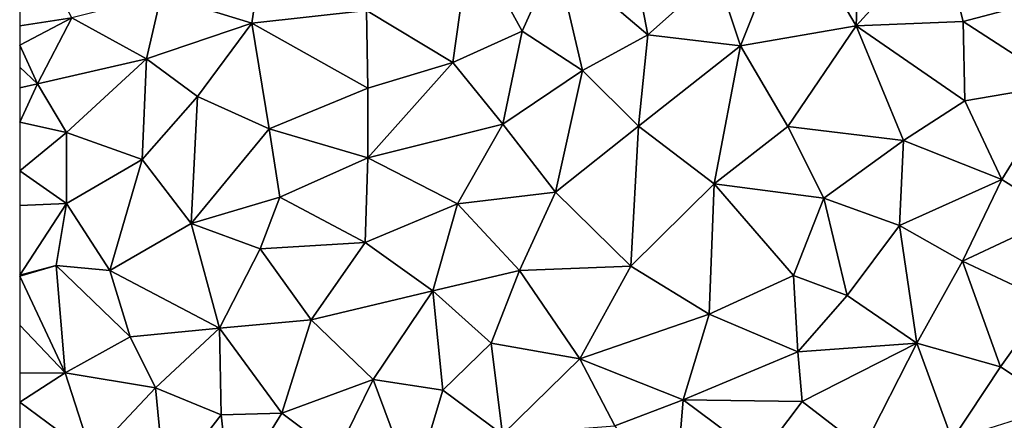
# Model space of a CAD drawing. Extents: x 571000 to 572033, y 6225000 to 6226022.
# Drawn here: x 571000 to 571043, y 6225416 to 6225434 of the extents above; entities that cross this region are included whole.
import ezdxf

# ---------------------------------------------------------------- set-up
doc = ezdxf.new("R2010")
doc.units = 0
doc.header["$MEASUREMENT"] = 0
doc.layers.add('Terraen_sportsanlæg', color=33, linetype='Continuous')

# ---------------------------------------------------------------- blocks, each defined once
blk = doc.blocks.new('1km_6225_571_UTM32_ACAD_1_FMEBLOCK158')
at = {"layer": 'Terraen_sportsanlæg', "color": 92, "true_color": 0x00cc00}
for points in [[(-25.8, 1.04, 74.57), (-28.8, 0.57, 74.58), (-26, -4.19, 74.57)], [(-25.8, 1.04, 74.57), (-26, -4.19, 74.57), (-22.31, -0.14, 74.58)], [(-62.5, -4.184, 74.303), (-60.23, -3.83, 74.32), (-62.5, 0.43, 74.281)], [(-28.8, 0.57, 74.58), (-32.09, -1.9, 74.58), (-31.04, -5.05, 74.58)], [(-28.8, 0.57, 74.58), (-31.04, -5.05, 74.58), (-26, -4.19, 74.57)], [(-47.36, -3.51, 74.47), (-43.59, -5.78, 74.49), (-42.83, -0.3, 74.5)], [(-40.57, -4.41, 74.5), (-42.83, -0.3, 74.5), (-43.59, -5.78, 74.49)], [(-39.1, -1.15, 74.51), (-42.83, -0.3, 74.5), (-40.57, -4.41, 74.5)], [(-21.33, -4, 74.59), (-22.31, -0.14, 74.58), (-26, -4.19, 74.57)], [(-21.33, -4, 74.59), (-17.23, -2.9, 74.59), (-22.31, -0.14, 74.58)], [(-51.89, -0.83, 74.45), (-56.33, -2.84, 74.38), (-52.37, -4.06, 74.45)], [(-51.89, -0.83, 74.45), (-52.37, -4.06, 74.45), (-47.36, -3.51, 74.47)], [(-39.1, -1.15, 74.51), (-35.08, -4.57, 74.55), (-35.82, -0.8, 74.55)], [(-35.82, -0.8, 74.55), (-35.08, -4.57, 74.55), (-32.09, -1.9, 74.58)], [(-39.1, -1.15, 74.51), (-40.57, -4.41, 74.5), (-37.94, -6.14, 74.52)], [(-39.1, -1.15, 74.51), (-37.94, -6.14, 74.52), (-35.08, -4.57, 74.55)], [(-32.09, -1.9, 74.58), (-35.08, -4.57, 74.55), (-31.04, -5.05, 74.58)], [(-56.96, -5.62, 74.37), (-56.33, -2.84, 74.38), (-60.23, -3.83, 74.32)], [(-56.96, -5.62, 74.37), (-52.37, -4.06, 74.45), (-56.33, -2.84, 74.38)], [(-21.33, -4, 74.59), (-17.08, -6.74, 74.57), (-17.23, -2.9, 74.59)], [(-62.5, -4.184, 74.303), (-62.5, -5.023, 74.3), (-60.23, -3.83, 74.32)], [(-62.5, -5.023, 74.3), (-61.72, -6.72, 74.3), (-60.23, -3.83, 74.32)], [(-56.96, -5.62, 74.37), (-60.23, -3.83, 74.32), (-61.72, -6.72, 74.3)], [(-47.36, -3.51, 74.47), (-52.37, -4.06, 74.45), (-47.3, -6.9, 74.47)], [(-47.36, -3.51, 74.47), (-47.3, -6.9, 74.47), (-43.59, -5.78, 74.49)], [(-56.96, -5.62, 74.37), (-54.74, -7.27, 74.39), (-52.37, -4.06, 74.45)], [(-52.37, -4.06, 74.45), (-54.74, -7.27, 74.39), (-51.61, -8.68, 74.45)], [(-52.37, -4.06, 74.45), (-51.61, -8.68, 74.45), (-47.3, -6.9, 74.47)], [(-28.97, -8.58, 74.56), (-26, -4.19, 74.57), (-31.04, -5.05, 74.58)], [(-23.93, -9.19, 74.55), (-26, -4.19, 74.57), (-28.97, -8.58, 74.56)], [(-21.33, -4, 74.59), (-26, -4.19, 74.57), (-21.25, -7.46, 74.57)], [(-23.93, -9.19, 74.55), (-21.25, -7.46, 74.57), (-26, -4.19, 74.57)], [(-21.33, -4, 74.59), (-21.25, -7.46, 74.57), (-17.08, -6.74, 74.57)], [(-40.57, -4.41, 74.5), (-43.59, -5.78, 74.49), (-41.42, -8.48, 74.51)], [(-40.57, -4.41, 74.5), (-41.42, -8.48, 74.51), (-37.94, -6.14, 74.52)], [(-37.94, -6.14, 74.52), (-35.5, -8.57, 74.55), (-35.08, -4.57, 74.55)], [(-35.08, -4.57, 74.55), (-35.5, -8.57, 74.55), (-31.04, -5.05, 74.58)], [(-62.5, -5.023, 74.3), (-62.5, -5.988, 74.297), (-61.72, -6.72, 74.3)], [(-31.04, -5.05, 74.58), (-35.5, -8.57, 74.55), (-32.19, -11.08, 74.56)], [(-28.97, -8.58, 74.56), (-31.04, -5.05, 74.58), (-32.19, -11.08, 74.56)], [(-62.5, -5.988, 74.297), (-62.5, -6.893, 74.292), (-61.72, -6.72, 74.3)], [(-56.96, -5.62, 74.37), (-61.72, -6.72, 74.3), (-60.45, -8.84, 74.33)], [(-56.96, -5.62, 74.37), (-60.45, -8.84, 74.33), (-57.15, -10.02, 74.33)], [(-56.96, -5.62, 74.37), (-57.15, -10.02, 74.33), (-54.74, -7.27, 74.39)], [(-43.59, -5.78, 74.49), (-47.31, -9.94, 74.47), (-41.42, -8.48, 74.51)], [(-47.3, -6.9, 74.47), (-47.31, -9.94, 74.47), (-43.59, -5.78, 74.49)], [(-37.94, -6.14, 74.52), (-41.42, -8.48, 74.51), (-39.12, -11.44, 74.53)], [(-37.94, -6.14, 74.52), (-39.12, -11.44, 74.53), (-35.5, -8.57, 74.55)], [(-62.5, -8.386, 74.304), (-60.45, -8.84, 74.33), (-61.72, -6.72, 74.3)], [(-62.5, -8.386, 74.304), (-61.72, -6.72, 74.3), (-62.5, -6.893, 74.292)], [(-17.08, -6.74, 74.57), (-21.25, -7.46, 74.57), (-19.64, -10.89, 74.54)], [(-17.08, -6.74, 74.57), (-19.64, -10.89, 74.54), (-17.13, -12.48, 74.53)], [(-54.74, -7.27, 74.39), (-57.15, -10.02, 74.33), (-55.02, -12.82, 74.38)], [(-54.74, -7.27, 74.39), (-55.02, -12.82, 74.38), (-51.61, -8.68, 74.45)], [(-47.3, -6.9, 74.47), (-51.61, -8.68, 74.45), (-47.31, -9.94, 74.47)], [(-23.93, -9.19, 74.55), (-19.64, -10.89, 74.54), (-21.25, -7.46, 74.57)], [(-62.5, -10.515, 74.299), (-60.45, -8.84, 74.33), (-62.5, -8.386, 74.304)], [(-41.42, -8.48, 74.51), (-47.31, -9.94, 74.47), (-43.4, -11.95, 74.5)], [(-41.42, -8.48, 74.51), (-43.4, -11.95, 74.5), (-39.12, -11.44, 74.53)], [(-35.83, -14.67, 74.54), (-35.5, -8.57, 74.55), (-39.12, -11.44, 74.53)], [(-35.83, -14.67, 74.54), (-32.19, -11.08, 74.56), (-35.5, -8.57, 74.55)], [(-28.97, -8.58, 74.56), (-32.19, -11.08, 74.56), (-27.4, -11.7, 74.54)], [(-23.93, -9.19, 74.55), (-28.97, -8.58, 74.56), (-27.4, -11.7, 74.54)], [(-60.46, -11.94, 74.32), (-60.45, -8.84, 74.33), (-62.5, -10.515, 74.299)], [(-57.15, -10.02, 74.33), (-60.45, -8.84, 74.33), (-60.46, -11.94, 74.32)], [(-55.02, -12.82, 74.38), (-51.14, -11.67, 74.44), (-51.61, -8.68, 74.45)], [(-51.61, -8.68, 74.45), (-51.14, -11.67, 74.44), (-47.31, -9.94, 74.47)], [(-23.93, -9.19, 74.55), (-27.4, -11.7, 74.54), (-24.11, -12.9, 74.54)], [(-23.93, -9.19, 74.55), (-24.11, -12.9, 74.54), (-19.64, -10.89, 74.54)], [(-57.15, -10.02, 74.33), (-60.46, -11.94, 74.32), (-58.56, -14.86, 74.34)], [(-57.15, -10.02, 74.33), (-58.56, -14.86, 74.34), (-55.02, -12.82, 74.38)], [(-47.31, -9.94, 74.47), (-51.14, -11.67, 74.44), (-47.42, -13.64, 74.47)], [(-47.31, -9.94, 74.47), (-47.42, -13.64, 74.47), (-43.4, -11.95, 74.5)], [(-62.5, -12.022, 74.294), (-60.46, -11.94, 74.32), (-62.5, -10.515, 74.299)], [(-35.83, -14.67, 74.54), (-32.41, -16.77, 74.53), (-32.19, -11.08, 74.56)], [(-32.41, -16.77, 74.53), (-28.73, -15.09, 74.54), (-32.19, -11.08, 74.56)], [(-32.19, -11.08, 74.56), (-28.73, -15.09, 74.54), (-27.4, -11.7, 74.54)], [(-24.11, -12.9, 74.54), (-21.36, -14.45, 74.54), (-19.64, -10.89, 74.54)], [(-17.13, -12.48, 74.53), (-19.64, -10.89, 74.54), (-21.36, -14.45, 74.54)], [(-40.69, -14.86, 74.5), (-39.12, -11.44, 74.53), (-43.4, -11.95, 74.5)], [(-35.83, -14.67, 74.54), (-39.12, -11.44, 74.53), (-40.69, -14.86, 74.5)], [(-62.5, -12.022, 74.294), (-62.5, -15.075, 74.479), (-60.46, -11.94, 74.32)], [(-60.91, -14.64, 74.34), (-60.46, -11.94, 74.32), (-62.5, -15.075, 74.479)], [(-58.56, -14.86, 74.34), (-60.46, -11.94, 74.32), (-60.91, -14.64, 74.34)], [(-55.02, -12.82, 74.38), (-52, -13.92, 74.42), (-51.14, -11.67, 74.44)], [(-47.42, -13.64, 74.47), (-51.14, -11.67, 74.44), (-52, -13.92, 74.42)], [(-47.42, -13.64, 74.47), (-44.47, -15.75, 74.47), (-43.4, -11.95, 74.5)], [(-40.69, -14.86, 74.5), (-43.4, -11.95, 74.5), (-44.47, -15.75, 74.47)], [(-26.39, -15.96, 74.53), (-27.4, -11.7, 74.54), (-28.73, -15.09, 74.54)], [(-24.11, -12.9, 74.54), (-27.4, -11.7, 74.54), (-26.39, -15.96, 74.53)], [(-55.02, -12.82, 74.38), (-58.56, -14.86, 74.34), (-53.78, -17.38, 74.41)], [(-55.02, -12.82, 74.38), (-53.78, -17.38, 74.41), (-52, -13.92, 74.42)], [(-17.13, -12.48, 74.53), (-21.36, -14.45, 74.54), (-17.65, -16.21, 74.53)], [(-24.11, -12.9, 74.54), (-26.39, -15.96, 74.53), (-23.35, -18.03, 74.53)], [(-24.11, -12.9, 74.54), (-23.35, -18.03, 74.53), (-21.36, -14.45, 74.54)], [(-49.78, -17.02, 74.44), (-47.42, -13.64, 74.47), (-52, -13.92, 74.42)], [(-49.78, -17.02, 74.44), (-44.47, -15.75, 74.47), (-47.42, -13.64, 74.47)], [(-49.78, -17.02, 74.44), (-52, -13.92, 74.42), (-53.78, -17.38, 74.41)], [(-23.35, -18.03, 74.53), (-19.69, -19.07, 74.53), (-21.36, -14.45, 74.54)], [(-17.65, -16.21, 74.53), (-21.36, -14.45, 74.54), (-19.69, -19.07, 74.53)], [(-62.5, -15.087, 74.479), (-60.91, -14.64, 74.34), (-62.5, -15.075, 74.479)], [(-62.5, -15.111, 74.479), (-60.51, -19.33, 74.33), (-60.91, -14.64, 74.34)], [(-62.5, -15.111, 74.479), (-60.91, -14.64, 74.34), (-62.5, -15.087, 74.479)], [(-60.91, -14.64, 74.34), (-60.51, -19.33, 74.33), (-57.68, -17.76, 74.35)], [(-58.56, -14.86, 74.34), (-60.91, -14.64, 74.34), (-57.68, -17.76, 74.35)], [(-58.56, -14.86, 74.34), (-57.68, -17.76, 74.35), (-53.78, -17.38, 74.41)], [(-40.69, -14.86, 74.5), (-44.47, -15.75, 74.47), (-41.92, -18.03, 74.49)], [(-40.69, -14.86, 74.5), (-41.92, -18.03, 74.49), (-38.05, -18.72, 74.49)], [(-35.83, -14.67, 74.54), (-40.69, -14.86, 74.5), (-38.05, -18.72, 74.49)], [(-35.83, -14.67, 74.54), (-38.05, -18.72, 74.49), (-32.41, -16.77, 74.53)], [(-62.5, -15.111, 74.479), (-62.5, -17.255, 74.31), (-60.51, -19.33, 74.33)], [(-28.54, -18.41, 74.52), (-28.73, -15.09, 74.54), (-32.41, -16.77, 74.53)], [(-26.39, -15.96, 74.53), (-28.73, -15.09, 74.54), (-28.54, -18.41, 74.52)], [(-49.78, -17.02, 74.44), (-47.07, -19.63, 74.45), (-44.47, -15.75, 74.47)], [(-47.07, -19.63, 74.45), (-44.03, -20.09, 74.46), (-44.47, -15.75, 74.47)], [(-44.47, -15.75, 74.47), (-44.03, -20.09, 74.46), (-41.92, -18.03, 74.49)], [(-26.39, -15.96, 74.53), (-28.54, -18.41, 74.52), (-23.35, -18.03, 74.53)], [(-17.65, -16.21, 74.53), (-19.69, -19.07, 74.53), (-17.11, -20.77, 74.51)], [(-49.78, -17.02, 74.44), (-53.78, -17.38, 74.41), (-51.06, -21.1, 74.43)], [(-49.78, -17.02, 74.44), (-51.06, -21.1, 74.43), (-47.07, -19.63, 74.45)], [(-32.41, -16.77, 74.53), (-38.05, -18.72, 74.49), (-33.54, -20.51, 74.51)], [(-28.54, -18.41, 74.52), (-32.41, -16.77, 74.53), (-33.54, -20.51, 74.51)], [(-62.5, -17.255, 74.31), (-62.5, -19.35, 74.31), (-60.51, -19.33, 74.33)], [(-57.68, -17.76, 74.35), (-56.57, -19.98, 74.36), (-53.78, -17.38, 74.41)], [(-53.71, -21.17, 74.4), (-53.78, -17.38, 74.41), (-56.57, -19.98, 74.36)], [(-53.71, -21.17, 74.4), (-51.06, -21.1, 74.43), (-53.78, -17.38, 74.41)], [(-57.68, -17.76, 74.35), (-60.51, -19.33, 74.33), (-56.57, -19.98, 74.36)], [(-41.43, -22.02, 74.47), (-41.92, -18.03, 74.49), (-44.03, -20.09, 74.46)], [(-41.43, -22.02, 74.47), (-38.05, -18.72, 74.49), (-41.92, -18.03, 74.49)], [(-28.54, -18.41, 74.52), (-28.35, -20.58, 74.51), (-23.35, -18.03, 74.53)], [(-23.35, -18.03, 74.53), (-28.35, -20.58, 74.51), (-25.69, -22.63, 74.51)], [(-23.35, -18.03, 74.53), (-25.69, -22.63, 74.51), (-21.8, -22.25, 74.52)], [(-23.35, -18.03, 74.53), (-21.8, -22.25, 74.52), (-19.69, -19.07, 74.53)], [(-28.54, -18.41, 74.52), (-33.54, -20.51, 74.51), (-28.35, -20.58, 74.51)], [(-41.43, -22.02, 74.47), (-36.52, -21.64, 74.5), (-38.05, -18.72, 74.49)], [(-33.54, -20.51, 74.51), (-38.05, -18.72, 74.49), (-36.52, -21.64, 74.5)], [(-62.5, -20.62, 74.32), (-59.35, -22.94, 74.33), (-60.51, -19.33, 74.33)], [(-62.5, -20.62, 74.32), (-60.51, -19.33, 74.33), (-62.5, -19.35, 74.31)], [(-59.35, -22.94, 74.33), (-56.57, -19.98, 74.36), (-60.51, -19.33, 74.33)], [(-17.11, -20.77, 74.51), (-19.69, -19.07, 74.53), (-21.8, -22.25, 74.52)], [(-47.07, -19.63, 74.45), (-51.06, -21.1, 74.43), (-48.67, -22.89, 74.43)], [(-47.07, -19.63, 74.45), (-48.67, -22.89, 74.43), (-45.31, -24.35, 74.43)], [(-47.07, -19.63, 74.45), (-45.31, -24.35, 74.43), (-44.03, -20.09, 74.46)], [(-59.35, -22.94, 74.33), (-56.15, -24.32, 74.37), (-56.57, -19.98, 74.36)], [(-53.71, -21.17, 74.4), (-56.57, -19.98, 74.36), (-56.15, -24.32, 74.37)], [(-41.43, -22.02, 74.47), (-44.03, -20.09, 74.46), (-45.31, -24.35, 74.43)], [(-62.5, -20.62, 74.32), (-62.5, -22.55, 74.322), (-59.35, -22.94, 74.33)], [(-33.54, -20.51, 74.51), (-36.52, -21.64, 74.5), (-33.96, -25.63, 74.5)], [(-33.54, -20.51, 74.51), (-33.96, -25.63, 74.5), (-30.19, -23.02, 74.51)], [(-28.35, -20.58, 74.51), (-33.54, -20.51, 74.51), (-30.19, -23.02, 74.51)], [(-28.35, -20.58, 74.51), (-30.19, -23.02, 74.51), (-25.69, -22.63, 74.51)], [(-53.71, -21.17, 74.4), (-56.15, -24.32, 74.37), (-53.31, -24.74, 74.41)], [(-53.71, -21.17, 74.4), (-53.31, -24.74, 74.41), (-51.06, -21.1, 74.43)], [(-51.06, -21.1, 74.43), (-53.31, -24.74, 74.41), (-48.67, -22.89, 74.43)]]:
    blk.add_polyline3d(points, close=True, dxfattribs=at)

msp = doc.modelspace()

# ---------------------------------------------------------------- block references
at = {"layer": 'Terraen_sportsanlæg', "color": 92, "true_color": 0x00cc00}
msp.add_blockref('1km_6225_571_UTM32_ACAD_1_FMEBLOCK158', (571062.5, 6225437.5), dxfattribs=at)

doc.saveas('drawing.dxf')
